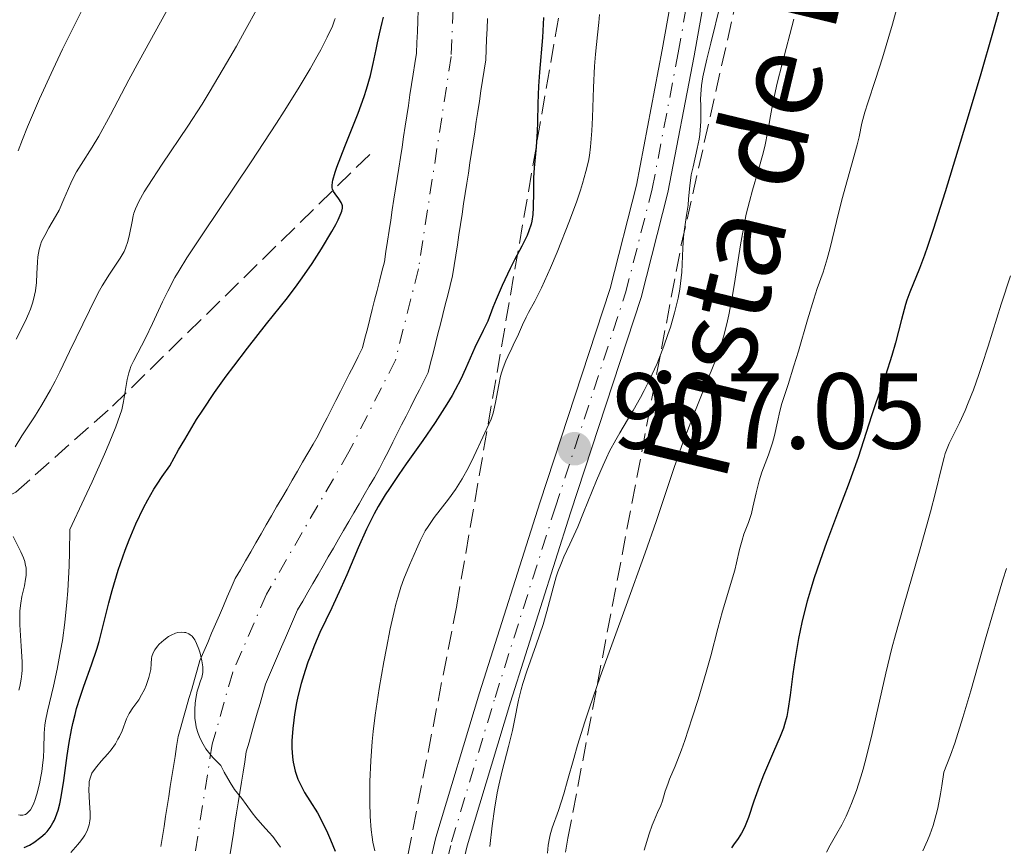
# Model space of a CAD drawing. Units: metres. Extents: x 668339 to 671798, y 4751316 to 4753713.
# Drawn here: x 669421 to 669513, y 4752176 to 4752253 of the extents above; entities that cross this region are included whole.
import ezdxf
from ezdxf.enums import TextEntityAlignment as Align

# ---------------------------------------------------------------- set-up
doc = ezdxf.new("R2010")
doc.units = ezdxf.units.M
doc.header["$MEASUREMENT"] = 0
doc.linetypes.add('DGN Style 3', pattern=[2.435891, 1.739922, -0.695969])
doc.linetypes.add('DGN Style 4', pattern=[2.785615, 1.391938, -0.695969, 0.00174, -0.695969])
for name, color, linetype, lineweight in [('Cauce permanente', 151, 'Continuous', 13), ('Cauce permanente (área)', 142, 'Continuous', 13), ('Cota de punto acotado terreno', 7, 'Continuous', 0), ('Curva de nivel directora', 30, 'Continuous', 30), ('Curva de nivel intermedia', 30, 'Continuous', 0), ('Eje cauce permanente (área)', 70, 'DGN Style 4', 0), ('Eje pista sin pavimentar', 7, 'DGN Style 4', 0), ('Línea de pista sin pavimentar', 7, 'Continuous', 0), ('Pista sin pavimentar', 9, 'Continuous', 0), ('Punto acotado terreno (símbolo)', 7, 'Continuous', 0), ('Senda', 7, 'DGN Style 3', 0), ('Texto de Pista sin pavimentar', 7, 'Continuous', 0), ('Zona arbolada', 92, 'DGN Style 3', 0)]:
    doc.layers.add(name, color=color, linetype=linetype, lineweight=lineweight)
doc.styles.add('Style-Arial', font='arial.ttf')

# ---------------------------------------------------------------- blocks, each defined once
blk = doc.blocks.new('5PATER')
at = {"layer": 'Punto acotado terreno (símbolo)', "linetype": 'Continuous', "lineweight": 0}
h = blk.add_hatch(color=51, dxfattribs=at)
edge = h.paths.add_edge_path()
edge.add_ellipse((0, 0), major_axis=(-0.1096, -0.1111), ratio=0.999422, start_angle=0, end_angle=360)

msp = doc.modelspace()

# ---------------------------------------------------------------- linework, layer by layer
at = {"layer": 'Cauce permanente', "color": 151, "linetype": 'Continuous', "lineweight": 13}
for points in [[(669434.4, 4752176.48, 893.09), (669434.55, 4752177.41, 893.38), (669434.7, 4752178.34, 893.61), (669434.84, 4752179.26, 893.79), (669434.99, 4752180.19, 893.84), (669435.14, 4752181.12, 893.84), (669435.28, 4752182.04, 893.81), (669435.43, 4752182.97, 893.82), (669435.58, 4752183.9, 893.92), (669435.73, 4752184.83, 894.12), (669435.87, 4752185.75, 894.42), (669436.02, 4752186.68, 894.72), (669436.27, 4752187.56, 894.89), (669436.52, 4752188.45, 894.87), (669436.77, 4752189.33, 894.9), (669437.02, 4752190.22, 894.96), (669437.28, 4752191.1, 895), (669437.53, 4752191.98, 894.97), (669437.78, 4752192.87, 894.96), (669438.03, 4752193.75, 894.99), (669438.39, 4752194.6, 895.02), (669438.76, 4752195.44, 895.04), (669439.12, 4752196.29, 895.18), (669439.49, 4752197.13, 895.22), (669439.85, 4752197.98, 895.35), (669440.22, 4752198.82, 895.43), (669440.58, 4752199.67, 895.44), (669440.95, 4752200.51, 895.42), (669441.31, 4752201.36, 895.41), (669441.79, 4752202.19, 895.49), (669442.27, 4752203.02, 895.54), (669442.76, 4752203.86, 895.6), (669443.24, 4752204.69, 895.66), (669443.72, 4752205.52, 895.71), (669444.2, 4752206.35, 895.74), (669444.68, 4752207.18, 895.77), (669445.16, 4752208.02, 895.8), (669445.65, 4752208.85, 895.88), (669446.13, 4752209.68, 895.98), (669446.61, 4752210.51, 896), (669447.09, 4752211.34, 895.98), (669447.57, 4752212.17, 895.92), (669448.06, 4752213.01, 895.81), (669448.54, 4752213.84, 895.73), (669449.02, 4752214.67, 895.86), (669449.43, 4752215.48, 896.1), (669449.84, 4752216.3, 896.28), (669450.26, 4752217.11, 896.38), (669450.67, 4752217.92, 896.47), (669451.08, 4752218.74, 896.5), (669451.49, 4752219.55, 896.52), (669451.9, 4752220.36, 896.51), (669452.32, 4752221.17, 896.55), (669452.73, 4752221.99, 896.59), (669453.14, 4752222.8, 896.62), (669453.36, 4752223.69, 896.63), (669453.59, 4752224.57, 896.66), (669453.81, 4752225.46, 896.71), (669454.04, 4752226.35, 896.77), (669454.26, 4752227.23, 896.84), (669454.49, 4752228.12, 896.93), (669454.71, 4752229.01, 897.06), (669454.94, 4752229.89, 897.13), (669455.16, 4752230.78, 897.14), (669455.31, 4752231.75, 897.18), (669455.46, 4752232.72, 897.24), (669455.61, 4752233.69, 897.27), (669455.76, 4752234.66, 897.33), (669455.9, 4752235.63, 897.4), (669456.05, 4752236.6, 897.52), (669456.2, 4752237.57, 897.62), (669456.35, 4752238.54, 897.68), (669456.5, 4752239.51, 897.84), (669456.65, 4752240.48, 897.92), (669456.8, 4752241.45, 897.87), (669456.95, 4752242.42, 897.9), (669457.1, 4752243.39, 897.86), (669457.25, 4752244.36, 897.81), (669457.4, 4752245.33, 897.79), (669457.54, 4752246.3, 897.77), (669457.69, 4752247.27, 897.77), (669457.84, 4752248.24, 897.82), (669457.99, 4752249.21, 897.85), (669458.14, 4752250.18, 897.83), (669458.18, 4752251.18, 897.82), (669458.23, 4752252.17, 897.82), (669458.27, 4752253.17, 897.78), (669458.31, 4752254.17, 897.84)], [(669464.74, 4752253.39, 897.57), (669464.7, 4752252.43, 897.59), (669464.66, 4752251.47, 897.61), (669464.61, 4752250.51, 897.64), (669464.57, 4752249.55, 897.62), (669464.42, 4752248.59, 897.59), (669464.28, 4752247.64, 897.64), (669464.13, 4752246.68, 897.68), (669463.99, 4752245.73, 897.67), (669463.84, 4752244.77, 897.6), (669463.69, 4752243.82, 897.54), (669463.55, 4752242.86, 897.5), (669463.4, 4752241.91, 897.46), (669463.25, 4752240.95, 897.42), (669463.11, 4752240, 897.38), (669462.96, 4752239.04, 897.35), (669462.82, 4752238.09, 897.34), (669462.67, 4752237.13, 897.37), (669462.52, 4752236.18, 897.38), (669462.38, 4752235.22, 897.36), (669462.23, 4752234.27, 897.33), (669462.08, 4752233.31, 897.26), (669461.94, 4752232.36, 897.28), (669461.79, 4752231.4, 897.31), (669461.65, 4752230.45, 897.33), (669461.5, 4752229.49, 897.27), (669461.27, 4752228.59, 897.13), (669461.05, 4752227.7, 897.08), (669460.82, 4752226.8, 897.05), (669460.59, 4752225.9, 896.99), (669460.36, 4752225, 896.86), (669460.14, 4752224.11, 896.76), (669459.91, 4752223.21, 896.76), (669459.68, 4752222.31, 896.77), (669459.46, 4752221.42, 896.83), (669459.23, 4752220.52, 896.94), (669458.82, 4752219.71, 896.98), (669458.41, 4752218.9, 897.03), (669458, 4752218.08, 897.12), (669457.59, 4752217.27, 897.35), (669457.18, 4752216.46, 897.63), (669456.76, 4752215.65, 897.98), (669456.35, 4752214.84, 898.26), (669455.94, 4752214.03, 898.49), (669455.53, 4752213.21, 898.65), (669455.12, 4752212.4, 898.63), (669454.71, 4752211.59, 898.69), (669454.23, 4752210.77, 898.4), (669453.76, 4752209.95, 898.15), (669453.28, 4752209.13, 898.11), (669452.81, 4752208.3, 898.11), (669452.33, 4752207.48, 898.17), (669451.86, 4752206.66, 898.03), (669451.38, 4752205.84, 897.74), (669450.9, 4752205.02, 897.57), (669450.43, 4752204.2, 897.71), (669449.95, 4752203.38, 897.63), (669449.48, 4752202.56, 897.36), (669449, 4752201.74, 897.2), (669448.53, 4752200.91, 897.15), (669448.05, 4752200.09, 897.32), (669447.58, 4752199.27, 897.35), (669447.1, 4752198.45, 897.39), (669446.73, 4752197.59, 897.34), (669446.36, 4752196.73, 897.32), (669445.99, 4752195.87, 897.28), (669445.61, 4752195.01, 897.23), (669445.24, 4752194.15, 897.38), (669444.87, 4752193.29, 897.68), (669444.5, 4752192.43, 898.02), (669444.13, 4752191.57, 898.29), (669443.87, 4752190.67, 898.27), (669443.62, 4752189.77, 898.18), (669443.36, 4752188.87, 897.97), (669443.11, 4752187.98, 897.71), (669442.85, 4752187.08, 897.53), (669442.6, 4752186.18, 897.36), (669442.34, 4752185.28, 896.99), (669442.19, 4752184.33, 896.67), (669442.04, 4752183.38, 896.31), (669441.89, 4752182.44, 895.78), (669441.74, 4752181.49, 894.84), (669441.59, 4752180.54, 894.36), (669441.44, 4752179.59, 893.84), (669441.29, 4752178.65, 893.29), (669441.14, 4752177.7, 892.87), (669440.99, 4752176.75, 892.61), (669440.84, 4752175.8, 892.56)]]:
    msp.add_polyline3d(points, dxfattribs=at)
at = {"layer": 'Cauce permanente (área)', "color": 142, "linetype": 'Continuous', "lineweight": 13}
for points in [[(669454.94, 4752229.89, 897.13), (669455.16, 4752230.78, 897.14), (669455.31, 4752231.75, 897.18), (669455.46, 4752232.72, 897.24), (669455.61, 4752233.69, 897.27), (669455.76, 4752234.66, 897.33), (669455.9, 4752235.63, 897.4), (669456.05, 4752236.6, 897.52), (669456.2, 4752237.57, 897.62), (669456.35, 4752238.54, 897.68), (669456.5, 4752239.51, 897.84), (669456.65, 4752240.48, 897.92), (669456.8, 4752241.45, 897.87), (669456.95, 4752242.42, 897.9), (669457.1, 4752243.39, 897.86), (669457.25, 4752244.36, 897.81), (669457.4, 4752245.33, 897.79), (669457.54, 4752246.3, 897.77), (669457.69, 4752247.27, 897.77), (669457.84, 4752248.24, 897.82), (669457.99, 4752249.21, 897.85), (669458.14, 4752250.18, 897.83), (669458.18, 4752251.18, 897.82), (669458.23, 4752252.17, 897.82), (669458.27, 4752253.17, 897.78), (669458.31, 4752254.17, 897.84)], [(669464.74, 4752253.39, 897.57), (669464.7, 4752252.43, 897.59), (669464.66, 4752251.47, 897.61), (669464.61, 4752250.51, 897.64), (669464.57, 4752249.55, 897.62), (669464.42, 4752248.59, 897.59), (669464.28, 4752247.64, 897.64), (669464.13, 4752246.68, 897.68), (669463.99, 4752245.73, 897.67), (669463.84, 4752244.77, 897.6), (669463.69, 4752243.82, 897.54), (669463.55, 4752242.86, 897.5), (669463.4, 4752241.91, 897.46), (669463.25, 4752240.95, 897.42), (669463.11, 4752240, 897.38), (669462.96, 4752239.04, 897.35), (669462.82, 4752238.09, 897.34), (669462.67, 4752237.13, 897.37), (669462.52, 4752236.18, 897.38), (669462.38, 4752235.22, 897.36), (669462.23, 4752234.27, 897.33), (669462.08, 4752233.31, 897.26), (669461.94, 4752232.36, 897.28), (669461.79, 4752231.4, 897.31), (669461.65, 4752230.45, 897.33), (669461.5, 4752229.49, 897.27), (669461.27, 4752228.59, 897.13), (669461.05, 4752227.7, 897.08), (669460.82, 4752226.8, 897.05), (669460.59, 4752225.9, 896.99), (669460.36, 4752225, 896.86), (669460.14, 4752224.11, 896.76), (669459.91, 4752223.21, 896.76), (669459.68, 4752222.31, 896.77), (669459.46, 4752221.42, 896.83), (669459.23, 4752220.52, 896.94), (669458.82, 4752219.71, 896.98), (669458.41, 4752218.9, 897.03), (669458, 4752218.08, 897.12), (669457.59, 4752217.27, 897.35), (669457.18, 4752216.46, 897.63), (669456.76, 4752215.65, 897.98), (669456.35, 4752214.84, 898.26), (669455.94, 4752214.03, 898.49), (669455.53, 4752213.21, 898.65), (669455.12, 4752212.4, 898.63), (669454.71, 4752211.59, 898.69), (669454.23, 4752210.77, 898.4), (669453.76, 4752209.95, 898.15), (669453.28, 4752209.13, 898.11), (669452.81, 4752208.3, 898.11), (669452.33, 4752207.48, 898.17), (669451.86, 4752206.66, 898.03), (669451.38, 4752205.84, 897.74), (669450.9, 4752205.02, 897.57), (669450.43, 4752204.2, 897.71), (669449.95, 4752203.38, 897.63), (669449.48, 4752202.56, 897.36), (669449, 4752201.74, 897.2), (669448.53, 4752200.91, 897.15), (669448.05, 4752200.09, 897.32), (669447.58, 4752199.27, 897.35), (669447.1, 4752198.45, 897.39), (669446.73, 4752197.59, 897.34), (669446.36, 4752196.73, 897.32), (669445.99, 4752195.87, 897.28), (669445.61, 4752195.01, 897.23), (669445.24, 4752194.15, 897.38), (669444.87, 4752193.29, 897.68), (669444.5, 4752192.43, 898.02), (669444.13, 4752191.57, 898.29), (669443.87, 4752190.67, 898.27), (669443.62, 4752189.77, 898.18), (669443.36, 4752188.87, 897.97), (669443.11, 4752187.98, 897.71), (669442.85, 4752187.08, 897.53), (669442.6, 4752186.18, 897.36), (669442.34, 4752185.28, 896.99), (669442.19, 4752184.33, 896.67), (669442.04, 4752183.38, 896.31)], [(669434.4, 4752176.48, 893.09), (669434.55, 4752177.41, 893.38), (669434.7, 4752178.34, 893.61), (669434.84, 4752179.26, 893.79), (669434.99, 4752180.19, 893.84), (669435.14, 4752181.12, 893.84), (669435.28, 4752182.04, 893.81), (669435.43, 4752182.97, 893.82), (669435.58, 4752183.9, 893.92), (669435.73, 4752184.83, 894.12), (669435.87, 4752185.75, 894.42), (669436.02, 4752186.68, 894.72), (669436.27, 4752187.56, 894.89), (669436.52, 4752188.45, 894.87), (669436.77, 4752189.33, 894.9), (669437.02, 4752190.22, 894.96), (669437.28, 4752191.1, 895), (669437.53, 4752191.98, 894.97), (669437.78, 4752192.87, 894.96), (669438.03, 4752193.75, 894.99), (669438.39, 4752194.6, 895.02), (669438.76, 4752195.44, 895.04), (669439.12, 4752196.29, 895.18), (669439.49, 4752197.13, 895.22), (669439.85, 4752197.98, 895.35), (669440.22, 4752198.82, 895.43), (669440.58, 4752199.67, 895.44), (669440.95, 4752200.51, 895.42), (669441.31, 4752201.36, 895.41), (669441.79, 4752202.19, 895.49), (669442.27, 4752203.02, 895.54), (669442.76, 4752203.86, 895.6), (669443.24, 4752204.69, 895.66), (669443.72, 4752205.52, 895.71), (669444.2, 4752206.35, 895.74), (669444.68, 4752207.18, 895.77), (669445.16, 4752208.02, 895.8), (669445.65, 4752208.85, 895.88), (669446.13, 4752209.68, 895.98), (669446.61, 4752210.51, 896), (669447.09, 4752211.34, 895.98), (669447.57, 4752212.17, 895.92), (669448.06, 4752213.01, 895.81), (669448.54, 4752213.84, 895.73), (669449.02, 4752214.67, 895.86), (669449.43, 4752215.48, 896.1), (669449.84, 4752216.3, 896.28), (669450.26, 4752217.11, 896.38), (669450.67, 4752217.92, 896.47), (669451.08, 4752218.74, 896.5), (669451.49, 4752219.55, 896.52), (669451.9, 4752220.36, 896.51), (669452.32, 4752221.17, 896.55), (669452.73, 4752221.99, 896.59), (669453.14, 4752222.8, 896.62), (669453.36, 4752223.69, 896.63), (669453.59, 4752224.57, 896.66), (669453.81, 4752225.46, 896.71), (669454.04, 4752226.35, 896.77), (669454.26, 4752227.23, 896.84), (669454.49, 4752228.12, 896.93), (669454.71, 4752229.01, 897.06), (669454.94, 4752229.89, 897.13)], [(669442.04, 4752183.38, 896.31), (669441.89, 4752182.44, 895.78), (669441.74, 4752181.49, 894.84), (669441.59, 4752180.54, 894.36), (669441.44, 4752179.59, 893.84), (669441.29, 4752178.65, 893.29), (669441.14, 4752177.7, 892.87), (669440.99, 4752176.75, 892.61), (669440.84, 4752175.8, 892.56)]]:
    msp.add_polyline3d(points, dxfattribs=at)
at = {"layer": 'Curva de nivel directora', "color": 30, "linetype": 'Continuous', "lineweight": 30, "flags": 128}
for points, elevation in [([(669513.24, 4752258.2), (669512.55, 4752255.4), (669512.12, 4752253.8), (669511.63, 4752252.05), (669510.54, 4752248.26), (669509.37, 4752244.32), (669507.22, 4752237.31), (669506.11, 4752233.79)], 925), ([(669426.92, 4752190.35), (669427.27, 4752191.38), (669427.98, 4752193.35), (669428.46, 4752194.8), (669428.68, 4752195.53), (669429.06, 4752197.01), (669429.58, 4752199.12), (669429.88, 4752200.26), (669430.44, 4752202.14), (669431.08, 4752203.99), (669431.46, 4752204.97), (669432.09, 4752206.45), (669432.81, 4752207.95), (669433.2, 4752208.69), (669433.76, 4752209.66), (669434.06, 4752210.14), (669434.52, 4752210.84), (669435.25, 4752211.84), (669436.06, 4752213.33), (669436.62, 4752214.29), (669437.73, 4752216.13), (669438.29, 4752217), (669439.4, 4752218.65), (669440.48, 4752220.17), (669441.17, 4752221.11), (669442.44, 4752222.78), (669444.23, 4752225.04), (669446.16, 4752227.45), (669447.07, 4752228.66), (669447.53, 4752229.3), (669448.45, 4752230.65), (669449.31, 4752231.99), (669450.29, 4752233.6), (669450.66, 4752234.27), (669450.88, 4752234.69), (669451.16, 4752235.33), (669451.21, 4752235.49), (669451.27, 4752235.77), (669451.27, 4752235.98), (669451.25, 4752236.1), (669451.16, 4752236.31), (669450.93, 4752236.65), (669450.59, 4752237.1), (669450.44, 4752237.32), (669450.34, 4752237.53), (669450.31, 4752237.66), (669450.3, 4752237.89), (669450.33, 4752238.19), (669450.37, 4752238.38), (669450.58, 4752239.11), (669450.75, 4752239.6), (669451.5, 4752241.51), (669452.73, 4752244.62), (669453.28, 4752246.14), (669453.5, 4752246.84), (669453.86, 4752248.1), (669454.12, 4752249.22), (669454.39, 4752250.53), (669454.52, 4752251.13), (669454.72, 4752251.97), (669454.96, 4752253.02), (669455.07, 4752253.52)], 900), ([(669469.94, 4752253.49), (669469.83, 4752251.63), (669469.57, 4752248.42), (669469.47, 4752247.1), (669469.4, 4752245.51), (669469.39, 4752243.76), (669469.36, 4752242.9), (669469.26, 4752241.49), (669469.08, 4752239.53), (669469.02, 4752238.59), (669469, 4752237.31), (669468.99, 4752235.84), (669468.94, 4752235.19), (669468.85, 4752234.58), (669468.78, 4752234.28), (669468.58, 4752233.67), (669468.41, 4752233.24), (669467.92, 4752232.24), (669467.25, 4752230.98), (669466.83, 4752230.16), (669466.1, 4752228.6), (669465.54, 4752227.29), (669465.24, 4752226.54), (669464.76, 4752225.28), (669464.32, 4752224.42), (669463.57, 4752222.83), (669462.7, 4752220.86), (669462.25, 4752219.89), (669461.74, 4752218.89), (669461.45, 4752218.37), (669460.97, 4752217.56), (669459.89, 4752215.88), (669458.72, 4752214.18), (669457.19, 4752212.01), (669456.5, 4752211.04), (669455.63, 4752209.74), (669455.25, 4752209.16), (669454.6, 4752208.07), (669454.21, 4752207.38), (669453.51, 4752205.96), (669452.74, 4752204.21), (669451.68, 4752201.71), (669451.13, 4752200.46), (669450.28, 4752198.66)], 900), ([(669506.11, 4752233.79), (669505.59, 4752232.21), (669505.31, 4752231.4), (669504.85, 4752230.16), (669503.95, 4752227.98), (669503.68, 4752227.23), (669503.55, 4752226.83), (669503.18, 4752225.45), (669502.62, 4752223.28), (669502.28, 4752222.09), (669501.68, 4752220.23), (669500.81, 4752217.7), (669500.38, 4752216.47), (669499.14, 4752212.61), (669498.24, 4752210.05), (669497.43, 4752207.93), (669496.23, 4752204.73), (669495.62, 4752203.05), (669495.05, 4752201.35), (669494.78, 4752200.51), (669494.42, 4752199.27), (669494.11, 4752198.07), (669493.92, 4752197.29), (669493.61, 4752195.79), (669493.26, 4752193.75), (669493.09, 4752192.53), (669492.84, 4752190.52), (669492.63, 4752189.11), (669492.52, 4752188.56), (669492.33, 4752187.82), (669492.21, 4752187.47), (669491.92, 4752186.69), (669491.3, 4752185.26), (669490.36, 4752183.1), (669489.95, 4752182.06), (669489.47, 4752180.68), (669488.98, 4752179.17), (669488.74, 4752178.54), (669488.6, 4752178.25), (669488.31, 4752177.71), (669488, 4752177.22), (669487.59, 4752176.62), (669487.4, 4752176.34)], 925), ([(669450.28, 4752198.66), (669449.18, 4752196.34), (669448.67, 4752195.18), (669448.26, 4752194.14), (669448.07, 4752193.61), (669447.8, 4752192.82), (669447.44, 4752191.62), (669447.14, 4752190.41), (669447.01, 4752189.81), (669446.82, 4752188.74), (669446.74, 4752188.21), (669446.65, 4752187.43), (669446.58, 4752186.3), (669446.58, 4752185.59), (669446.59, 4752185.25), (669446.63, 4752184.77), (669446.7, 4752184.31), (669446.75, 4752184.02), (669446.89, 4752183.47), (669447.14, 4752182.73), (669447.34, 4752182.29), (669447.76, 4752181.5), (669448.25, 4752180.72), (669448.94, 4752179.6), (669449.32, 4752178.9), (669449.88, 4752177.74), (669450.16, 4752177.09), (669450.59, 4752176.03)], 900), ([(669421.73, 4752176.37), (669422.22, 4752176.61), (669422.62, 4752176.86), (669423.26, 4752177.33), (669423.65, 4752177.68), (669423.84, 4752177.88), (669424.12, 4752178.23), (669424.39, 4752178.67), (669424.52, 4752178.92), (669424.76, 4752179.51), (669424.87, 4752179.85), (669425.02, 4752180.43), (669425.16, 4752181.09), (669425.4, 4752182.62), (669425.71, 4752184.92), (669425.89, 4752186.12), (669426.1, 4752187.31), (669426.23, 4752187.89), (669426.44, 4752188.74), (669426.59, 4752189.29), (669426.92, 4752190.35)], 900)]:
    msp.add_lwpolyline(points, dxfattribs=dict(at, elevation=elevation))
at = {"layer": 'Curva de nivel intermedia', "color": 30, "linetype": 'Continuous', "lineweight": 0, "flags": 128}
for points, elevation in [([(669420.96, 4752223.6), (669421.81, 4752225.26), (669422.16, 4752226.03), (669422.3, 4752226.39), (669422.53, 4752227.06), (669422.69, 4752227.69), (669422.76, 4752228.09), (669422.86, 4752228.87), (669422.9, 4752229.71), (669422.94, 4752230.76), (669422.98, 4752231.26), (669423.11, 4752231.94), (669423.23, 4752232.38), (669423.34, 4752232.67), (669423.62, 4752233.25), (669424.02, 4752233.94), (669424.64, 4752234.99), (669424.95, 4752235.6), (669425.41, 4752236.62), (669426.04, 4752238.09), (669426.4, 4752238.8), (669426.59, 4752239.15), (669427, 4752239.84), (669428.02, 4752241.44), (669428.64, 4752242.48), (669429.73, 4752244.45), (669431.44, 4752247.69), (669432.4, 4752249.48), (669436.85, 4752257.58)], 915), ([(669420.89, 4752213.6), (669421.51, 4752214.62), (669422.66, 4752216.38), (669423.37, 4752217.52), (669424.16, 4752218.9), (669424.58, 4752219.7), (669425.03, 4752220.57), (669425.94, 4752222.46), (669427.77, 4752226.28), (669428.59, 4752227.9), (669428.97, 4752228.57), (669429.63, 4752229.65), (669430.64, 4752231.14), (669431, 4752231.74), (669431.13, 4752232.05), (669431.35, 4752232.68), (669431.5, 4752233.32), (669431.73, 4752234.55), (669431.84, 4752235.06), (669431.91, 4752235.31), (669432.05, 4752235.71), (669432.36, 4752236.41), (669432.86, 4752237.3), (669433.19, 4752237.83), (669434.54, 4752239.86), (669436.92, 4752243.4), (669438.24, 4752245.44), (669438.9, 4752246.52), (669440.2, 4752248.71), (669441.43, 4752250.84), (669442.18, 4752252.18), (669443.43, 4752254.47)], 910), ([(669486.37, 4752254.76), (669485.47, 4752251.12), (669485.1, 4752249.61), (669484.74, 4752247.97), (669484.61, 4752247.19), (669484.57, 4752246.76), (669484.53, 4752245.95), (669484.54, 4752245.3), (669484.55, 4752244.35), (669484.54, 4752243.83), (669484.49, 4752243.03), (669484.44, 4752242.61), (669484.38, 4752242.18), (669484.21, 4752241.32), (669483.82, 4752239.63), (669483.65, 4752238.86), (669483.51, 4752237.85), (669483.41, 4752236.65), (669483.36, 4752236.06), (669483.23, 4752235.14), (669483.03, 4752233.82), (669482.94, 4752233.13), (669482.88, 4752232.06), (669482.82, 4752230.58), (669482.78, 4752229.82), (669482.67, 4752228.78), (669482.59, 4752228.24), (669482.43, 4752227.41), (669482.11, 4752226.05), (669481.72, 4752224.72), (669481.49, 4752224.03), (669481.11, 4752222.96), (669480.48, 4752221.36), (669479.77, 4752219.82), (669479.28, 4752218.83), (669478.94, 4752218.2), (669478.26, 4752216.98), (669477.73, 4752216.11), (669477.02, 4752214.92), (669476.65, 4752214.27), (669476.08, 4752213.19), (669475.79, 4752212.58), (669475.49, 4752211.91), (669474.87, 4752210.47), (669473.66, 4752207.49), (669473.11, 4752206.17), (669472.38, 4752204.57), (669471.84, 4752203.4), (669471.6, 4752202.84), (669471.27, 4752201.98), (669471.12, 4752201.52), (669470.84, 4752200.52), (669470.25, 4752198.3), (669469.9, 4752197.1), (669469.26, 4752195.22), (669468.38, 4752192.75), (669468.01, 4752191.61), (669467.86, 4752191.07), (669467.62, 4752190.06), (669467.25, 4752188.17), (669467.05, 4752187.24), (669466.68, 4752185.76), (669466.09, 4752183.51), (669465.8, 4752182.18), (669465.65, 4752181.46), (669465.39, 4752179.93), (669465.17, 4752178.39)], 910), ([(669502.82, 4752254.57), (669502.35, 4752252.88), (669501.41, 4752249.75), (669500.76, 4752247.74), (669500.04, 4752245.57), (669499.78, 4752244.71), (669499.51, 4752243.68), (669499.24, 4752242.42), (669499.06, 4752241.66), (669497.65, 4752236.54), (669497.15, 4752234.55), (669496.55, 4752232.09), (669496.28, 4752231.06), (669495.9, 4752229.84), (669495.36, 4752228.31), (669495.03, 4752227.33), (669494.45, 4752225.41), (669493.6, 4752222.49), (669493.19, 4752221.12), (669492.65, 4752219.4), (669492.08, 4752217.64), (669491.87, 4752216.92), (669491.65, 4752215.94), (669491.39, 4752214.67), (669491.21, 4752213.99), (669490.82, 4752212.86), (669490.22, 4752211.25), (669489.96, 4752210.46), (669489.67, 4752209.34), (669489.39, 4752208.01), (669489.24, 4752207.4), (669488.96, 4752206.56), (669488.55, 4752205.48), (669488.37, 4752204.94), (669488.15, 4752204.08), (669487.87, 4752202.83), (669487.7, 4752202.14), (669486.55, 4752198.35), (669486.13, 4752196.74), (669485.46, 4752194.18), (669485.05, 4752192.67), (669484.29, 4752190.14), (669483.75, 4752188.42), (669483.05, 4752186.32)], 920), ([(669421.15, 4752241.12), (669421.55, 4752242.17), (669422.02, 4752243.34), (669423.13, 4752245.93), (669424.4, 4752248.69), (669425.28, 4752250.54), (669427, 4752254.02)], 920), ([(669435.72, 4752229.33), (669436.11, 4752230), (669436.82, 4752231.15), (669438.3, 4752233.4), (669442.78, 4752240.07), (669445.15, 4752243.67), (669445.87, 4752244.79), (669447.16, 4752246.88), (669448.27, 4752248.73), (669448.89, 4752249.83), (669449.26, 4752250.49), (669449.86, 4752251.65), (669450.34, 4752252.69), (669450.51, 4752253.14), (669450.6, 4752253.41)], 905), ([(669475.15, 4752253.77), (669475.09, 4752253.03), (669474.95, 4752251.89), (669474.76, 4752250.09), (669474.67, 4752248.98), (669474.58, 4752247), (669474.48, 4752244.2), (669474.43, 4752242.96), (669474.31, 4752241.47), (669474.2, 4752240.66), (669474.11, 4752240.16), (669473.88, 4752239.17), (669473.57, 4752238.07), (669473.38, 4752237.45), (669473.03, 4752236.43), (669472.36, 4752234.6), (669471.2, 4752231.69), (669470.59, 4752230.24), (669469.76, 4752228.38), (669469.14, 4752227.13), (669468.55, 4752226.1), (669468.32, 4752225.66), (669467.98, 4752224.94), (669467.51, 4752223.87), (669467.26, 4752223.32), (669466.99, 4752222.77), (669466.62, 4752222), (669466.43, 4752221.59), (669466.18, 4752220.93), (669466.07, 4752220.56), (669465.96, 4752220.17), (669465.78, 4752219.35), (669465.48, 4752217.72), (669465.33, 4752217.02), (669465.25, 4752216.72), (669465.07, 4752216.19), (669464.86, 4752215.7), (669464.3, 4752214.5), (669463.47, 4752212.71), (669462.97, 4752211.67), (669462.4, 4752210.63), (669462.09, 4752210.13), (669461.77, 4752209.64), (669461.11, 4752208.73), (669459.8, 4752207.04), (669459.22, 4752206.21), (669458.96, 4752205.79), (669458.51, 4752204.94), (669458.13, 4752204.11), (669457.51, 4752202.62), (669456.97, 4752201.34), (669456.69, 4752200.58), (669456.4, 4752199.61), (669456.24, 4752199), (669456.07, 4752198.31), (669455.71, 4752196.7), (669455.35, 4752194.89), (669455.11, 4752193.63), (669454.68, 4752191.16), (669454.31, 4752188.67), (669454.13, 4752187.17), (669454.03, 4752186.23), (669453.89, 4752184.43), (669453.81, 4752182.52), (669453.8, 4752181.33), (669453.8, 4752180.59), (669453.84, 4752179.26), (669453.93, 4752178.03), (669454.02, 4752177.33), (669454.1, 4752176.89), (669454.28, 4752176.06)], 905), ([(669493.18, 4752253.34), (669492.09, 4752249.18), (669491.64, 4752247.39), (669491.2, 4752245.37), (669491.01, 4752244.37), (669490.83, 4752243.28), (669490.74, 4752242.79), (669490.51, 4752241.66), (669490.33, 4752240.89), (669489.88, 4752239.26), (669489.34, 4752237.45), (669489.05, 4752236.41), (669488.77, 4752235.22), (669488.62, 4752234.57), (669488.23, 4752232.36), (669487.73, 4752229.19), (669487.48, 4752227.68), (669487.15, 4752225.88), (669486.96, 4752225.04), (669486.64, 4752223.81), (669486.25, 4752222.56), (669486.02, 4752221.91), (669485.76, 4752221.24), (669485.18, 4752219.8), (669483.85, 4752216.55), (669483.14, 4752214.7), (669482.78, 4752213.72), (669482.05, 4752211.6), (669480.4, 4752206.67), (669479.39, 4752203.76), (669477.62, 4752198.86), (669475.21, 4752192.25), (669474.2, 4752189.35), (669473.77, 4752188.07), (669473.09, 4752185.88), (669472.74, 4752184.64), (669472.18, 4752182.61), (669471.83, 4752181.37), (669471.33, 4752179.83), (669470.75, 4752178.21), (669470.55, 4752177.55), (669470.48, 4752177.24)], 915), ([(669513.3, 4752229.48), (669512.44, 4752226.85), (669511.23, 4752222.96), (669510.64, 4752221.15), (669510.37, 4752220.34), (669509.85, 4752218.9), (669509.38, 4752217.68), (669509.08, 4752216.98), (669508.55, 4752215.82), (669507.6, 4752213.91), (669507.35, 4752213.31), (669507.24, 4752212.98), (669507.14, 4752212.62), (669506.93, 4752211.79), (669506.35, 4752209.35), (669505.88, 4752207.57), (669504.9, 4752204.12), (669503.35, 4752198.77), (669502.62, 4752196.13), (669502.29, 4752194.89), (669501.72, 4752192.57), (669500.44, 4752186.96), (669499.93, 4752184.85), (669499.61, 4752183.66), (669499.4, 4752182.95), (669499, 4752181.69), (669498.54, 4752180.46), (669498.24, 4752179.74), (669498.04, 4752179.3), (669497.63, 4752178.5), (669497.18, 4752177.69), (669496.55, 4752176.59), (669496.22, 4752175.96)], 930), ([(669421.18, 4752179.41), (669421.35, 4752179.38), (669421.6, 4752179.38), (669421.84, 4752179.46), (669421.96, 4752179.53), (669422.19, 4752179.75), (669422.3, 4752179.89), (669422.46, 4752180.16), (669422.61, 4752180.5), (669422.71, 4752180.76), (669422.89, 4752181.33), (669423.14, 4752182.3), (669423.27, 4752182.98), (669423.35, 4752183.43), (669423.46, 4752184.29), (669423.5, 4752184.74), (669423.53, 4752185.54), (669423.56, 4752187.01), (669423.64, 4752187.76), (669423.7, 4752188.15), (669423.88, 4752189.04), (669424.44, 4752191.37), (669424.78, 4752192.94), (669425.1, 4752194.64), (669425.26, 4752195.62), (669425.49, 4752197.27), (669425.68, 4752199.17), (669425.76, 4752200.22), (669425.89, 4752202.55), (669425.93, 4752203.83), (669425.96, 4752205.92), (669427.29, 4752208.77), (669428.02, 4752210.36), (669429.16, 4752212.93), (669429.6, 4752213.93), (669430.23, 4752215.47), (669430.61, 4752216.53), (669430.77, 4752217.05), (669430.94, 4752217.81), (669431.29, 4752219.86), (669431.43, 4752220.47), (669431.52, 4752220.76), (669431.63, 4752221.06), (669431.89, 4752221.64), (669432.97, 4752223.71), (669433.62, 4752225.07), (669434.56, 4752227.07), (669435.04, 4752228.06), (669435.72, 4752229.33)], 905), ([(669421.23, 4752191.01), (669421.32, 4752191.33), (669421.45, 4752192.02), (669421.5, 4752192.51), (669421.52, 4752192.87), (669421.52, 4752193.63), (669421.45, 4752195.07), (669421.32, 4752197.06), (669421.3, 4752197.96), (669421.32, 4752198.37), (669421.4, 4752199.08), (669421.51, 4752199.69), (669421.74, 4752200.68), (669421.85, 4752201.3), (669421.89, 4752201.66), (669421.9, 4752201.89), (669421.89, 4752202.32), (669421.82, 4752202.74), (669421.77, 4752202.95), (669421.66, 4752203.28), (669421.42, 4752203.85), (669420.7, 4752205.28)], 910), ([(669512.94, 4752202.31), (669512.6, 4752201.26), (669512.08, 4752199.59), (669511.03, 4752195.99), (669509.61, 4752190.94), (669508.88, 4752188.45), (669508.12, 4752186.08), (669507.73, 4752184.96), (669507.12, 4752183.37), (669506.93, 4752182.11), (669506.8, 4752181.36), (669506.54, 4752180.04), (669506.4, 4752179.46), (669506.11, 4752178.43), (669505.81, 4752177.55), (669505.6, 4752177.03), (669505.17, 4752176.07)], 935), ([(669426.04, 4752175.93), (669426.71, 4752176.66), (669426.99, 4752177), (669427.22, 4752177.33), (669427.35, 4752177.53), (669427.56, 4752177.93), (669427.63, 4752178.11), (669427.75, 4752178.48), (669427.81, 4752178.85), (669427.84, 4752179.09), (669427.84, 4752179.6), (669427.79, 4752180.52), (669427.72, 4752181.74), (669427.74, 4752182.28), (669427.76, 4752182.51), (669427.86, 4752182.93), (669428.01, 4752183.28), (669428.14, 4752183.5), (669428.45, 4752183.91), (669428.87, 4752184.39), (669429.49, 4752185.07), (669429.79, 4752185.44), (669430.19, 4752186.02), (669430.42, 4752186.43), (669430.56, 4752186.7), (669430.8, 4752187.23), (669431.22, 4752188.33), (669431.47, 4752188.84), (669431.81, 4752189.35), (669432.35, 4752190.11), (669432.62, 4752190.56), (669432.88, 4752191.07), (669433.03, 4752191.43), (669433.29, 4752192.17), (669433.43, 4752192.68), (669433.47, 4752192.91), (669433.52, 4752193.49), (669433.53, 4752193.93), (669433.57, 4752194.14), (669433.7, 4752194.48), (669433.84, 4752194.73), (669434.11, 4752195.08), (669434.26, 4752195.26), (669434.67, 4752195.64), (669435.12, 4752195.97), (669435.36, 4752196.11), (669435.78, 4752196.29), (669435.99, 4752196.35), (669436.3, 4752196.39), (669436.59, 4752196.37), (669436.73, 4752196.34), (669437, 4752196.23), (669437.13, 4752196.15), (669437.3, 4752196), (669437.46, 4752195.81), (669437.56, 4752195.67), (669437.73, 4752195.34), (669437.94, 4752194.8), (669438.05, 4752194.42), (669438.2, 4752193.72), (669438.29, 4752193.17), (669438.3, 4752192.94), (669438.29, 4752192.63), (669438.27, 4752192.48), (669438.2, 4752192.18), (669438.08, 4752191.85), (669437.89, 4752191.28), (669437.79, 4752190.92), (669437.66, 4752190.22), (669437.6, 4752189.79), (669437.55, 4752189.21), (669437.55, 4752188.89), (669437.57, 4752188.38), (669437.64, 4752187.83), (669437.7, 4752187.55), (669437.87, 4752186.96), (669437.99, 4752186.66), (669438.21, 4752186.19), (669438.59, 4752185.55), (669438.83, 4752185.23), (669439.23, 4752184.74), (669439.72, 4752184.24), (669439.99, 4752183.99), (669440.3, 4752183.37), (669440.83, 4752182.42), (669441.26, 4752181.77), (669441.92, 4752180.94), (669442.32, 4752180.39)], 895), ([(669483.05, 4752186.32), (669482.74, 4752185.44), (669482.17, 4752183.95), (669481.65, 4752182.72), (669481.47, 4752182.27), (669481.25, 4752181.61), (669480.98, 4752180.73), (669480.82, 4752180.29), (669480.52, 4752179.62), (669480.2, 4752178.89), (669480.03, 4752178.45), (669479.74, 4752177.66), (669479.3, 4752176.14)], 920), ([(669442.32, 4752180.39), (669442.89, 4752179.6), (669443.24, 4752179.17), (669443.86, 4752178.47), (669444.48, 4752177.77), (669444.8, 4752177.39), (669445.28, 4752176.76), (669445.51, 4752176.41)], 895), ([(669465.17, 4752178.39), (669464.94, 4752176.48)], 910), ([(669470.48, 4752177.24), (669470.37, 4752176.61), (669470.3, 4752175.84)], 915)]:
    msp.add_lwpolyline(points, dxfattribs=dict(at, elevation=elevation))
at = {"layer": 'Eje cauce permanente (área)', "color": 70, "linetype": 'DGN Style 4', "lineweight": 0}
msp.add_polyline3d([(669461.68, 4752257.2, 894.81), (669461.36, 4752249.87, 894.81), (669458.33, 4752230.14, 894.81), (669456.19, 4752221.66, 894.81), (669451.87, 4752213.13, 894.81), (669444.21, 4752199.91, 894.23), (669441.08, 4752192.66, 893.95), (669439.18, 4752185.98, 893.66), (669437.18, 4752173.33, 892.9)], dxfattribs=at)
at = {"layer": 'Eje pista sin pavimentar', "color": 7, "linetype": 'DGN Style 4', "lineweight": 0}
msp.add_polyline3d([(669441.01, 4752021.53, 908.4), (669438.23, 4752029.84, 908.4), (669435.36, 4752038.86, 908.87), (669433.95, 4752048.03, 909.34), (669434.05, 4752055.3, 910.18), (669436.28, 4752069.01, 910.87), (669437.74, 4752073.78, 911.42), (669444.24, 4752090.77, 911.66), (669450.9, 4752103.4, 911.19), (669453.63, 4752110.49, 910.89), (669455.02, 4752115.31, 910.69), (669456.02, 4752120.2, 910.47), (669456.61, 4752125.32, 910.23), (669456.36, 4752140.27, 909.28), (669457.18, 4752152.69, 908.04), (669458.04, 4752159.74, 907.85), (669459.67, 4752169.61, 907.85), (669461.4, 4752176.92, 907.85), (669465.44, 4752190.32, 907.85), (669471.02, 4752207.94, 907.84), (669477.56, 4752227.91, 907.37), (669480.03, 4752237.57, 907.9), (669482.45, 4752250.21, 908.8), (669484.63, 4752262.54, 908.78)], dxfattribs=at)
at = {"layer": 'Línea de pista sin pavimentar', "color": 7, "linetype": 'Continuous', "lineweight": 0}
for points in [[(669439.41, 4752021.1, 908.4), (669436.66, 4752029.33, 908.4), (669433.75, 4752038.48, 908.87), (669432.3, 4752047.91, 909.34), (669432.4, 4752055.28, 910.18), (669434.82, 4752069.37, 910.87), (669436.31, 4752074.25, 911.42), (669442.88, 4752091.4, 911.66), (669449.53, 4752104.02, 911.19), (669452.21, 4752110.97, 910.89), (669453.56, 4752115.67, 910.69), (669454.54, 4752120.44, 910.47), (669455.11, 4752125.38, 910.23), (669454.86, 4752140.31, 909.28), (669455.69, 4752152.83, 908.04), (669456.55, 4752159.95, 907.85), (669458.2, 4752169.91, 907.85), (669459.95, 4752177.31, 907.85), (669464.01, 4752190.76, 907.85), (669469.59, 4752208.4, 907.84), (669476.12, 4752228.33, 907.37), (669478.57, 4752237.9, 907.9), (669480.97, 4752250.48, 908.8), (669483.15, 4752262.76, 908.78)], [(669438.11, 4752035.66, 908.7), (669437.85, 4752036.45, 908.72), (669436.97, 4752039.23, 908.87), (669435.6, 4752048.13, 909.34), (669435.69, 4752055.33, 910.17), (669437.74, 4752068.65, 910.87), (669439.17, 4752073.31, 911.42), (669445.6, 4752090.13, 911.66), (669452.27, 4752102.78, 911.19), (669455.05, 4752110.01, 910.89), (669456.48, 4752114.95, 910.69), (669457.5, 4752119.96, 910.47), (669458.11, 4752125.25, 910.23), (669457.86, 4752140.23, 909.28), (669458.67, 4752152.55, 908.04), (669459.53, 4752159.53, 907.85), (669461.14, 4752169.31, 907.85), (669462.85, 4752176.53, 907.85), (669466.87, 4752189.88, 907.85), (669472.45, 4752207.48, 907.84), (669479, 4752227.49, 907.37), (669481.49, 4752237.24, 907.9), (669483.93, 4752249.94, 908.8), (669486.11, 4752262.32, 908.78)]]:
    msp.add_polyline3d(points, dxfattribs=at)
at = {"layer": 'Pista sin pavimentar', "color": 9, "linetype": 'Continuous', "lineweight": 0}
for points in [[(669439.41, 4752021.1, 908.4), (669436.66, 4752029.33, 908.4), (669433.75, 4752038.48, 908.87), (669432.3, 4752047.91, 909.34), (669432.4, 4752055.28, 910.18), (669434.82, 4752069.37, 910.87), (669436.31, 4752074.25, 911.42), (669442.88, 4752091.4, 911.66), (669449.53, 4752104.02, 911.19), (669452.21, 4752110.97, 910.89), (669453.56, 4752115.67, 910.69), (669454.54, 4752120.44, 910.47), (669455.11, 4752125.38, 910.23), (669454.86, 4752140.31, 909.28), (669455.69, 4752152.83, 908.04), (669456.55, 4752159.95, 907.85), (669458.2, 4752169.91, 907.85), (669459.95, 4752177.31, 907.85), (669464.01, 4752190.76, 907.85), (669469.59, 4752208.4, 907.84), (669476.12, 4752228.33, 907.37), (669478.57, 4752237.9, 907.9), (669480.97, 4752250.48, 908.8), (669483.15, 4752262.76, 908.78)], [(669486.11, 4752262.32, 908.78), (669483.93, 4752249.94, 908.8), (669481.49, 4752237.24, 907.9), (669479, 4752227.49, 907.37), (669472.45, 4752207.48, 907.84), (669466.87, 4752189.88, 907.85), (669462.85, 4752176.53, 907.85), (669461.14, 4752169.31, 907.85)]]:
    msp.add_polyline3d(points, dxfattribs=at)
at = {"layer": 'Senda', "color": 7, "linetype": 'DGN Style 3', "lineweight": 0}
msp.add_polyline3d([(669287.93, 4752254.89, 939.39), (669332.93, 4752235.89, 928.66), (669370.43, 4752221.89, 921.42), (669401.43, 4752209.39, 914.33), (669412.93, 4752205.39, 911.39), (669420.93, 4752209.39, 909.32), (669429.93, 4752217.39, 905.67), (669453.93, 4752240.89, 900)], dxfattribs=at)
at = {"layer": 'Zona arbolada', "color": 92, "linetype": 'DGN Style 3', "lineweight": 0}
for points in [[(669470.31, 4752166.35, 920.55), (669472.21, 4752177.25, 920.55), (669482.73, 4752232.37, 920.55), (669494.89, 4752286.36, 920.55)], [(669472.98, 4752263.02, 920.55), (669461.88, 4752198.87, 920.55), (669456.32, 4752170.37, 920.6), (669451.23, 4752143.28, 921.19), (669447.6, 4752126.16, 921.3), (669444.53, 4752114.07, 920.94), (669426.58, 4752055.17, 916.5), (669426.29, 4752054.32, 916.43), (669425.46, 4752049.18, 916.12), (669425.6, 4752044.17, 915.79), (669426.6, 4752040.06, 915.38), (669431.28, 4752028.44, 913.98)]]:
    msp.add_polyline3d(points, dxfattribs=at)

# ---------------------------------------------------------------- block references
at = {"layer": 'Punto acotado terreno (símbolo)', "color": 7, "linetype": 'Continuous', "lineweight": 0, "xscale": 10, "yscale": 10, "zscale": 10}
msp.add_blockref('5PATER', (669472.82, 4752213.43, 907.05), dxfattribs=at)

# ---------------------------------------------------------------- texts
at = {"layer": 'Cota de punto acotado terreno', "color": 7, "linetype": 'Continuous', "lineweight": 0, "style": 'Style-Arial'}
msp.add_text('907.05', height=7, dxfattribs=at).set_placement((669476.32, 4752213.43, 907.05))
at = {"layer": 'Texto de Pista sin pavimentar', "color": 7, "linetype": 'Continuous', "lineweight": 0, "style": 'Style-Arial'}
msp.add_text('Pista de Erroizu', height=8, rotation=76.419, dxfattribs=at).set_placement((669492.169, 4752249.548, 915.023), align=Align.MIDDLE_CENTER)

doc.saveas('drawing.dxf')
